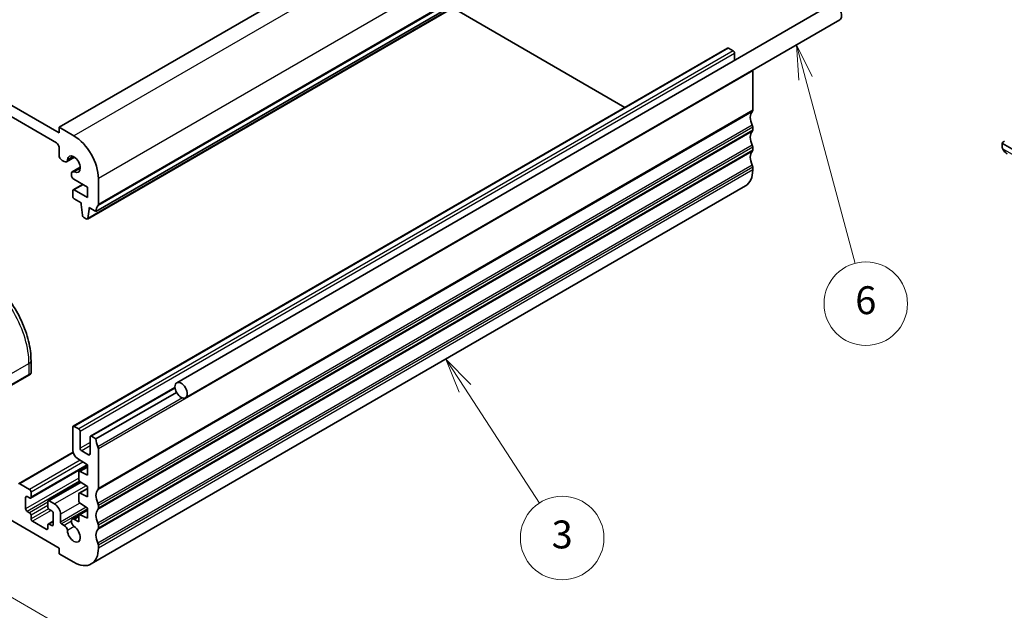
# Model space of a CAD drawing. Units: millimetres. Extents: x 0 to 3950, y 0 to 702.
# Drawn here: x 560 to 702, y 197 to 281 of the extents above; entities that cross this region are included whole.
import ezdxf

# ---------------------------------------------------------------- set-up
doc = ezdxf.new("R2010")
doc.units = ezdxf.units.MM
doc.header["$LTSCALE"] = 2
for name, color, linetype, lineweight in [('Symbol (TK)', 100, 'Continuous', 18), ('Visible (ISO)', 7, 'Continuous', 35), ('Visible Narrow (ISO)', 7, 'Continuous', 25)]:
    doc.layers.add(name, color=color, linetype=linetype, lineweight=lineweight)
doc.styles.add('Note Text (TK2)', font='txt')

# ---------------------------------------------------------------- blocks, each defined once
blk = doc.blocks.new('バルーン3')
at = {"layer": 'Symbol (TK)', "color": 100}
for p, q in [((326.736, 122.264), (325.373, 124.36)), ((327.155, 122.536), (325.373, 124.36)), ((325.373, 124.36), (326.317, 121.991)), ((326.736, 122.264), (332.099, 114.016))]:
    blk.add_line(p, q, dxfattribs=at)
at = {"layer": 'Symbol (TK)'}
blk.add_circle((333.73, 111.509), 3, dxfattribs=at)
at = {"layer": 'Symbol (TK)', "color": 7, "insert": (333.73, 111.503), "char_height": 2, "attachment_point": 5, "style": 'Note Text (TK2)'}
blk.add_mtext('3', dxfattribs=at)
blk = doc.blocks.new('バルーン4')
at = {"layer": 'Symbol (TK)', "color": 100}
for p, q in [((291.903, 108.553), (289.738, 109.803)), ((292.153, 108.986), (289.738, 109.803)), ((289.738, 109.803), (291.653, 108.12)), ((291.903, 108.553), (306.035, 100.394))]:
    blk.add_line(p, q, dxfattribs=at)
at = {"layer": 'Symbol (TK)'}
blk.add_circle((308.633, 98.894), 3, dxfattribs=at)
at = {"layer": 'Symbol (TK)', "color": 7, "insert": (308.633, 98.876), "char_height": 2, "attachment_point": 5, "style": 'Note Text (TK2)'}
blk.add_mtext('4', dxfattribs=at)
blk = doc.blocks.new('バルーン7')
at = {"layer": 'Symbol (TK)', "color": 100}
for p, q in [((351.213, 144.513), (350.566, 146.928)), ((351.696, 144.643), (350.566, 146.928)), ((350.566, 146.928), (350.73, 144.384)), ((351.213, 144.513), (354.775, 131.218))]:
    blk.add_line(p, q, dxfattribs=at)
at = {"layer": 'Symbol (TK)'}
blk.add_circle((355.549, 128.331), 3, dxfattribs=at)
at = {"layer": 'Symbol (TK)', "color": 7, "insert": (355.549, 128.325), "char_height": 2, "attachment_point": 5, "style": 'Note Text (TK2)'}
blk.add_mtext('6', dxfattribs=at)

msp = doc.modelspace()

# ---------------------------------------------------------------- linework, layer by layer
at = {"layer": 'Visible (ISO)'}
for p, q in [((660.1922, 320.2939), (566.147, 265.9969)), ((566.147, 265.1804), (478.4657, 315.8032)), ((478.8193, 313.966), (565.7934, 263.7515)), ((664.2607, 307.1164), (570.2155, 252.8194)), ((665.4955, 308.2097), (571.4503, 253.9127)), ((677.1034, 283.6135), (583.0582, 229.3164)), ((647.4825, 268.8441), (622.7268, 283.1368)), ((678.3534, 281.4484), (584.3082, 227.1514)), ((662.2342, 277.361), (568.189, 223.064)), ((663.0206, 276.9787), (662.3842, 277.3462)), ((663.2327, 275.6052), (663.2327, 276.6113)), ((665.849, 268.4464), (665.849, 274.121)), ((566.147, 265.9969), (566.147, 265.1804)), ((568.2683, 264.7721), (566.147, 265.9969)), ((665.849, 265.5886), (665.849, 265.9969)), ((701.7, 263.7383), (701.7, 263.1968)), ((702.0536, 264.0061), (701.7586, 263.8239)), ((703.7385, 262.5118), (701.7586, 263.6549)), ((566.147, 263.1391), (566.147, 262.0351)), ((665.849, 262.7309), (665.849, 263.1391)), ((566.6066, 261.2391), (566.8828, 261.0796)), ((568.3541, 261.7092), (567.2078, 261.0474)), ((567.9133, 259.2948), (567.9133, 259.1392)), ((569.1942, 260.2541), (568.0479, 259.5923)), ((665.849, 259.8731), (665.849, 260.2814)), ((569.5239, 257.801), (568.189, 257.0303)), ((568.2668, 258.5268), (570.2129, 257.4032)), ((664.8135, 257.5843), (570.7683, 203.2872)), ((571.8038, 254.9333), (571.8038, 258.6484)), ((568.1269, 256.8929), (568.1269, 256.0764)), ((570.2129, 255.9335), (568.339, 257.0154)), ((570.2129, 257.4032), (570.2129, 255.9335)), ((568.339, 255.709), (569.329, 255.1375)), ((569.329, 255.1375), (569.329, 254.8925)), ((569.329, 254.8925), (569.514, 253.3613)), ((570.2753, 252.9218), (570.4603, 254.2393)), ((570.4603, 254.4843), (571.4503, 253.9127)), ((570.4603, 254.2393), (570.4603, 254.4843)), ((570.6725, 254.3618), (570.4603, 254.2393)), ((569.7238, 253.0316), (570.0655, 252.8343)), ((562.1208, 232.4763), (562.1208, 230.7197)), ((558.958, 228.7782), (561.7864, 230.4112)), ((562.0207, 230.5465), (561.7864, 230.4112)), ((582.8034, 228.6439), (570.6639, 221.6351)), ((583.0239, 227.9349), (571.4503, 221.2529)), ((568.1269, 222.9267), (568.1269, 219.6486)), ((568.9754, 222.6817), (568.339, 223.0491)), ((569.1875, 219.9056), (569.1875, 222.3143)), ((570.6018, 221.4978), (570.6018, 219.0891)), ((571.4503, 221.2529), (570.8139, 221.6203)), ((570.3896, 218.9667), (569.3997, 219.5382)), ((571.8038, 214.1493), (571.8038, 219.824)), ((568.1708, 219.3401), (560.3401, 214.8191)), ((568.7859, 218.4534), (570.2129, 217.5174)), ((570.2129, 217.4585), (562.0543, 212.7481)), ((570.2129, 217.2497), (569.0375, 216.5711)), ((570.2129, 216.0477), (569.1727, 216.5642)), ((570.2129, 217.5174), (570.2129, 216.0477)), ((568.9754, 216.4338), (568.9754, 215.4553)), ((561.9043, 213.9877), (560.4901, 214.8042)), ((569.2355, 215.0559), (564.5828, 212.3696)), ((570.2129, 214.147), (569.0375, 213.4684)), ((569.1731, 215.0968), (570.2129, 214.4147)), ((570.2129, 214.4147), (570.2129, 212.945)), ((561.3387, 211.2117), (561.3387, 212.8447)), ((561.5508, 212.9671), (561.9043, 212.763)), ((562.1165, 212.8855), (562.1165, 213.6203)), ((565.5106, 211.9057), (564.7328, 212.3548)), ((568.9754, 213.3311), (568.9754, 212.3548)), ((570.2129, 212.945), (569.1727, 213.4615)), ((556.222, 211.3063), (566.147, 205.5761)), ((564.5206, 212.2323), (564.5206, 211.4974)), ((564.7328, 211.13), (565.0863, 210.9259)), ((570.2129, 211.0443), (569.0375, 210.3657)), ((569.1727, 211.9965), (570.2129, 211.312)), ((570.2129, 211.312), (570.2129, 209.8423)), ((571.8038, 211.2916), (571.8038, 211.6998)), ((561.9043, 210.6401), (561.5508, 210.8442)), ((562.1165, 209.7811), (562.1165, 210.2727)), ((565.2985, 210.5585), (565.2985, 208.9255)), ((566.3591, 209.2929), (566.3591, 210.436)), ((568.9769, 210.2561), (568.0479, 209.7198)), ((568.9754, 209.3397), (568.3729, 209.6876)), ((568.9754, 210.2284), (568.9754, 209.3397)), ((570.2129, 209.8423), (569.1727, 210.3588)), ((564.3085, 208.2706), (562.3286, 209.4137)), ((564.5206, 208.8846), (564.5206, 208.393)), ((565.2985, 209.4352), (564.5828, 209.022)), ((565.0863, 208.803), (564.7328, 209.0071)), ((566.8827, 208.8273), (566.5005, 209.0479)), ((571.8038, 208.4339), (571.8038, 208.8421)), ((566.147, 205.5761), (566.147, 204.7596)), ((571.8038, 205.5761), (571.8038, 205.9844)), ((566.147, 204.7596), (568.2683, 203.5349))]:
    msp.add_line(p, q, dxfattribs=at)
for centre, major_axis, ratio, start_param, end_param in [((677.7284, 282.5309), (0.625, -1.0825), 0.57735027, 0, 3.14159265), ((662.3842, 277.1012), (-0.15, 0.2598), 0.57735027, 5.49778714, 6.28318531), ((663.0206, 276.7338), (-0.15, 0.2598), 0.57735027, 3.92699082, 5.49778714), ((665.4955, 274.3251), (-0.25, 0.433), 0.57735027, 3.92699082, 4.16541982), ((666.9097, 266.6092), (-1, 1.7321), 0.57735027, 0.14189705, 1.42889927), ((665.4955, 268.6505), (0.25, -0.433), 0.57735027, 0.14189705, 0.78539816), ((665.4955, 266.201), (-0.25, 0.433), 0.57735027, 3.92699082, 4.57049193), ((568.2683, 260.6896), (-2.5, 4.3301), 0.57735027, 3.92699082, 5.49778714), ((666.9097, 263.7515), (-1, 1.7321), 0.57735027, 0.14189705, 1.42889927), ((665.4955, 265.7927), (0.25, -0.433), 0.57735027, 0.14189705, 0.78539816), ((565.7934, 263.3433), (0.25, -0.433), 0.57735027, 0.78539816, 2.35619449), ((665.4955, 263.3433), (-0.25, 0.433), 0.57735027, 3.92699082, 4.57049193), ((701.9, 263.7423), (-0.2, -0.0063), 0.59713441, 5.47907192, 7.04986825), ((566.6066, 261.7698), (0.325, -0.5629), 0.57735027, 3.92699082, 5.49778714), ((568.2683, 260.6896), (-0.6575, 1.1388), 0.57735027, 2.43153441, 6.99324355), ((666.9097, 260.8938), (-1, 1.7321), 0.57735027, 0.14189705, 1.42889927), ((665.4955, 262.935), (0.25, -0.433), 0.57735027, 0.14189705, 0.78539816), ((566.8828, 261.6103), (0.325, -0.5629), 0.57735027, 5.49778714, 6.99324355), ((665.4955, 260.4855), (-0.25, 0.433), 0.57735027, 3.92699082, 4.57049193), ((568.3729, 259.0294), (-0.325, 0.5629), 0.57735027, 5.57312707, 7.06858347), ((568.2668, 258.935), (0.25, -0.433), 0.57735027, 3.92699082, 5.49778714), ((662.3135, 261.9144), (2.5, -4.3301), 0.57735027, 0, 0.78539816), ((568.339, 256.7705), (-0.15, 0.2598), 0.57735027, 5.49778714, 7.06858347), ((568.339, 255.954), (0.15, -0.2598), 0.57735027, 3.92699082, 5.49778714), ((571.4503, 255.1375), (0.25, -0.433), 0.57735027, 0.14189705, 0.78539816), ((569.7238, 253.2765), (0.15, -0.2598), 0.57735027, 4.07588076, 5.49778714), ((572.8645, 253.0962), (-1, 1.7321), 0.57735027, 0.14189705, 0.78539816), ((570.0655, 253.0792), (0.15, -0.2598), 0.57735027, 5.49778714, 6.91969352), ((561.1208, 230.2578), (-0.999, -0.4665), 0.09498243, 3.09176892, 3.09726751), ((568.339, 222.8042), (-0.15, 0.2598), 0.57735027, 5.49778714, 7.06858347), ((568.9754, 222.4368), (-0.15, 0.2598), 0.57735027, 3.92699082, 5.49778714), ((570.8139, 221.3753), (-0.15, 0.2598), 0.57735027, 5.49778714, 7.06858347), ((572.8645, 220.4364), (-1, 1.7321), 0.57735027, 0.78539816, 1.42889927), ((568.834, 219.2403), (0.5, -0.866), 0.57735027, 3.92699082, 5.42977814), ((569.3997, 219.7832), (-0.15, 0.2598), 0.57735027, 0.78539816, 2.35619449), ((571.4503, 220.0281), (-0.25, 0.433), 0.57735027, 3.92699082, 4.57049193), ((570.3896, 219.2116), (0.15, -0.2598), 0.57735027, 5.49778714, 7.06858347), ((569.1875, 216.3113), (-0.15, 0.2598), 0.57735027, 5.56760031, 7.06858347), ((569.1875, 215.3328), (0.15, -0.2598), 0.57735027, 3.92699082, 5.42977814), ((561.9043, 213.7428), (-0.15, 0.2598), 0.57735027, 3.92699082, 5.49778714), ((572.8645, 212.3122), (-1, 1.7321), 0.57735027, 0.14189705, 1.42889927), ((571.4503, 214.3535), (0.25, -0.433), 0.57735027, 0.14189705, 0.78539816), ((561.5508, 212.7222), (-0.15, 0.2598), 0.57735027, 5.49778714, 7.06858347), ((561.9043, 213.0079), (0.15, -0.2598), 0.57735027, 5.49778714, 7.06858347), ((564.7328, 212.1098), (-0.15, 0.2598), 0.57735027, 5.49778714, 7.06858347), ((569.1875, 213.2086), (-0.15, 0.2598), 0.57735027, 5.56760031, 7.06858347), ((569.1875, 212.2323), (0.15, -0.2598), 0.57735027, 3.92699082, 5.42797397), ((561.5508, 211.0892), (-0.15, 0.2598), 0.57735027, 0.78539816, 2.35619449), ((564.7328, 211.375), (0.15, -0.2598), 0.57735027, 3.92699082, 5.49778714), ((565.0863, 210.6809), (0.15, -0.2598), 0.57735027, 0.78539816, 2.35619449), ((565.5106, 210.9259), (-0.6, 1.0392), 0.57735027, 3.92699082, 5.49778714), ((572.8645, 209.4545), (-1, 1.7321), 0.57735027, 0.14189705, 1.42889927), ((571.4503, 211.904), (-0.25, 0.433), 0.57735027, 3.92699082, 4.57049193), ((571.4503, 211.4957), (0.25, -0.433), 0.57735027, 0.14189705, 0.78539816), ((561.9043, 210.3952), (-0.15, 0.2598), 0.57735027, 3.92699082, 5.49778714), ((562.3286, 209.6586), (-0.15, 0.2598), 0.57735027, 0.78539816, 2.35619449), ((568.3729, 209.1568), (-0.325, 0.5629), 0.57735027, 5.49778714, 8.56403987), ((569.1875, 210.1059), (-0.15, 0.2598), 0.57735027, 5.56760031, 7.06858347), ((564.3085, 208.5155), (0.15, -0.2598), 0.57735027, 5.49778714, 7.06858347), ((564.7328, 208.7622), (-0.15, 0.2598), 0.57735027, 5.49778714, 7.06858347), ((565.0863, 209.0479), (0.15, -0.2598), 0.57735027, 5.49778714, 7.06858347), ((566.5005, 209.2112), (-0.1, 0.1732), 0.57735027, 0.78539816, 2.35619449), ((566.8828, 208.2965), (-0.325, 0.5629), 0.57735027, 4.00233074, 5.49794774), ((568.2683, 207.6174), (0.6575, -1.1388), 0.57735027, 4.00233074, 8.56403987), ((572.8645, 206.5967), (-1, 1.7321), 0.57735027, 0.14189705, 1.42889927), ((571.4503, 209.0462), (-0.25, 0.433), 0.57735027, 3.92699082, 4.57049193), ((571.4503, 208.638), (0.25, -0.433), 0.57735027, 0.14189705, 0.78539816), ((568.2683, 207.6174), (2.5, -4.3301), 0.57735027, 5.49778714, 7.06858347), ((571.4503, 206.1885), (-0.25, 0.433), 0.57735027, 3.92699082, 4.57049193)]:
    msp.add_ellipse(centre, major_axis=major_axis, ratio=ratio, start_param=start_param, end_param=end_param, dxfattribs=at)
msp.add_ellipse((583.6832, 228.2339), major_axis=(0.625, -1.0825), ratio=0.57735027, dxfattribs=at)
for points, knots in [([(701.7386, 262.9653), (701.7298, 262.99), (701.7225, 263.0147), (701.7111, 263.0661), (701.7074, 263.0929), (701.702, 263.1445), (701.7, 263.1699), (701.7, 263.1968)], [0, 0, 0, 0, 0.0079327758, 0.0079327758, 0.0169612197, 0.0169612197, 0.0258697009, 0.0258697009, 0.0258697009, 0.0258697009]), ([(701.8738, 262.7149), (701.8472, 262.7538), (701.8218, 262.7938), (701.7872, 262.8559), (701.7761, 262.8771), (701.7608, 262.9095), (701.7559, 262.9205), (701.7468, 262.9427), (701.7426, 262.9542), (701.7386, 262.9653)], [0, 0, 0, 0, 0.0141600537, 0.0141600537, 0.0213324163, 0.0213324163, 0.0249335427, 0.0249335427, 0.0285433923, 0.0285433923, 0.0285433923, 0.0285433923]), ([(702.4221, 262.186), (702.3158, 262.2473), (702.2161, 262.3264), (702.0328, 262.5049), (701.948, 262.6066), (701.8738, 262.7149)], [0, 0, 0, 0, 0.0384174843, 0.0384174843, 0.077858549, 0.077858549, 0.077858549, 0.077858549]), ([(554.9032, 244.9775), (555.6852, 244.526), (556.449, 243.943), (557.8886, 242.5718), (558.564, 241.7834), (559.7732, 240.0709), (560.3065, 239.1471), (561.185, 237.2437), (561.53, 236.2645), (561.9978, 234.3322), (562.1208, 233.3793), (562.1208, 232.4763)], [4.71238898, 4.71238898, 4.71238898, 4.71238898, 5.02654825, 5.02654825, 5.34070751, 5.34070751, 5.65486678, 5.65486678, 5.96902604, 5.96902604, 6.28318531, 6.28318531, 6.28318531, 6.28318531]), ([(562.1202, 230.7157), (562.1199, 230.6954), (562.1164, 230.6749), (562.1032, 230.6356), (562.093, 230.6164), (562.0679, 230.5831), (562.0528, 230.5683), (562.0335, 230.5546), (562.031, 230.5529), (562.0272, 230.5504), (562.0259, 230.5496), (562.024, 230.5484), (562.0233, 230.548), (562.0224, 230.5474), (562.022, 230.5472), (562.0215, 230.5469), (562.0214, 230.5468), (562.021, 230.5466), (562.0209, 230.5465), (562.0207, 230.5465)], [0.0003061201, 0.0003061201, 0.0003061201, 0.0003061201, 0.0064078605, 0.0064078605, 0.012743451, 0.012743451, 0.0189338338, 0.0189338338, 0.0198426454, 0.0198426454, 0.0202980808, 0.0202980808, 0.0205262453, 0.0205262453, 0.020641063, 0.020641063, 0.0206995584, 0.0206995584, 0.0207605989, 0.0207605989, 0.0207605989, 0.0207605989]), ([(561.9311, 230.4947), (561.9311, 230.4947), (561.9311, 230.4947), (561.931, 230.4946), (561.9309, 230.4946), (561.9308, 230.4945), (561.9307, 230.4945), (561.9301, 230.4941), (561.9296, 230.4939), (561.9264, 230.492), (561.9236, 230.4904), (561.9171, 230.4866), (561.9132, 230.4844), (561.8956, 230.4742), (561.8806, 230.4656), (561.8591, 230.4531), (561.8536, 230.4499), (561.846, 230.4456), (561.8441, 230.4445), (561.8327, 230.4379), (561.8227, 230.4321), (561.8086, 230.424), (561.8047, 230.4217), (561.7978, 230.4178), (561.7948, 230.416), (561.7907, 230.4136), (561.7896, 230.413), (561.788, 230.4121), (561.7876, 230.4118), (561.787, 230.4115), (561.7869, 230.4114), (561.7867, 230.4113), (561.7866, 230.4113), (561.7865, 230.4112)], [0, 0, 0, 0, 0.0000143276, 0.0000143276, 0.0000429827, 0.0000429827, 0.0001068712, 0.0001068712, 0.0004476112, 0.0004476112, 0.0022650653, 0.0022650653, 0.0046885415, 0.0046885415, 0.0129608135, 0.0129608135, 0.0157124736, 0.0157124736, 0.0166294659, 0.0166294659, 0.0212180106, 0.0212180106, 0.0229375206, 0.0229375206, 0.0242270874, 0.0242270874, 0.0247106469, 0.0247106469, 0.0248919802, 0.0248919802, 0.0249492904, 0.0249492904, 0.0249779455, 0.0249779455, 0.0249779455, 0.0249779455])]:
    msp.add_open_spline(points, degree=3, knots=knots, dxfattribs=at)
at = {"layer": 'Visible Narrow (ISO)'}
for p, q in [((662.3135, 319.0691), (568.2683, 264.7721)), ((665.849, 312.9454), (571.8038, 258.6484)), ((665.7783, 309.0262), (571.7331, 254.7292)), ((665.849, 309.2304), (571.8038, 254.9333)), ((664.3205, 307.2188), (570.2753, 252.9218)), ((662.3842, 277.3462), (568.339, 223.0491)), ((663.0206, 276.9787), (568.9754, 222.6817)), ((663.2327, 276.6113), (569.1875, 222.3143)), ((665.849, 274.121), (571.8038, 219.824)), ((665.7783, 268.2422), (571.7331, 213.9452)), ((665.849, 268.4464), (571.8038, 214.1493)), ((665.7783, 266.2826), (571.7331, 211.9856)), ((665.7783, 265.3845), (571.7331, 211.0875)), ((665.849, 265.9969), (571.8038, 211.6998)), ((665.849, 265.5886), (571.8038, 211.2916)), ((665.7783, 263.4249), (571.7331, 209.1279)), ((701.7586, 263.1152), (701.7586, 263.6549)), ((665.7783, 262.5268), (571.7331, 208.2297)), ((665.849, 263.1391), (571.8038, 208.8421)), ((665.849, 262.7309), (571.8038, 208.4339)), ((703.7385, 261.7644), (701.8251, 262.8691)), ((568.1983, 261.8007), (567.3411, 261.3058)), ((665.7783, 260.5672), (571.7331, 206.2701)), ((569.1955, 260.0735), (568.3383, 259.5786)), ((665.849, 260.2814), (571.8038, 205.9844)), ((665.849, 259.8731), (571.8038, 205.5761)), ((569.6118, 257.7503), (568.339, 257.0154)), ((558.9994, 230.4351), (561.8279, 232.0681)), ((561.8279, 232.0681), (561.8279, 230.5027)), ((561.8279, 230.5027), (558.9994, 228.8698)), ((582.8143, 228.5487), (570.8139, 221.6203)), ((583.8828, 227.1244), (571.7331, 220.1098)), ((570.6018, 220.7221), (569.1875, 219.9056)), ((570.6018, 220.2322), (569.3997, 219.5382)), ((568.1969, 219.2538), (560.4901, 214.8042)), ((569.1853, 218.1914), (561.9043, 213.9877)), ((570.6018, 219.0891), (570.3896, 218.9667)), ((569.5825, 217.9309), (562.1165, 213.6203)), ((570.1784, 217.54), (562.1165, 212.8855)), ((570.2129, 217.1647), (569.1727, 216.5642)), ((568.9754, 215.6207), (561.3387, 211.2117)), ((569.076, 215.1889), (561.5508, 210.8442)), ((569.3177, 215.0019), (564.7328, 212.3548)), ((570.046, 214.5242), (565.5106, 211.9057)), ((570.2129, 214.062), (569.1727, 213.4615)), ((561.5508, 212.9671), (561.3387, 212.8447)), ((564.5206, 212.1506), (561.9043, 210.6401)), ((564.5206, 211.6607), (562.1165, 210.2727)), ((564.6233, 211.2284), (562.1165, 209.7811)), ((565.0171, 210.9659), (562.3286, 209.4137)), ((569.126, 212.0334), (566.3591, 210.436)), ((570.0462, 211.4217), (566.3591, 209.2929)), ((570.2129, 211.1912), (566.5005, 209.0479)), ((570.2129, 210.9593), (569.1727, 210.3588)), ((568.9754, 210.0354), (568.3729, 209.6876)), ((564.5206, 208.393), (564.3085, 208.2706)), ((565.2985, 209.3337), (564.7328, 209.0071)), ((565.2985, 208.9255), (565.0863, 208.803)), ((567.9133, 209.4223), (566.8827, 208.8273)), ((568.3383, 208.6476), (567.3411, 208.0719))]:
    msp.add_line(p, q, dxfattribs=at)
for centre, major_axis, ratio, start_param, end_param in [((701.9, 263.1968), (-0.2, 0), 0.57735027, 0, 0.78539816), ((702.0388, 262.828), (-0.165, -0.1131), 0.05448433, 0.00009353, 0.51928184), ((702.5243, 263.2819), (0.5156, -1.1685), 0.63706671, 4.91465455, 5.56443355), ((554.4032, 236.3547), (5.25, -9.0933), 0.57735027, 0.78539816, 2.35619449), ((561.1208, 232.4763), (1, 0), 0.57735027, 5.49778714, 6.28318531), ((561.1208, 230.2578), (-0.999, -0.4665), 0.09498243, 2.31186655, 3.09176892), ((561.6864, 230.5844), (0.1, -0.1732), 0.57735027, 0, 0.78539816)]:
    msp.add_ellipse(centre, major_axis=major_axis, ratio=ratio, start_param=start_param, end_param=end_param, dxfattribs=at)
for points, knots in [([(701.7386, 262.9653), (701.7424, 262.9548), (701.7581, 262.9328), (701.7887, 262.9211), (701.8062, 262.9192)], [0.336662584, 0.336662584, 0.336662584, 0.336662584, 0.666666667, 1, 1, 1, 1]), ([(701.8062, 262.9192), (701.8019, 262.9314), (701.7971, 262.945), (701.7923, 262.9591), (701.7879, 262.9721), (701.7835, 262.9856), (701.7797, 262.999), (701.7759, 263.0126), (701.7727, 263.0259), (701.77, 263.0385), (701.7669, 263.0527), (701.7645, 263.0659), (701.7626, 263.0775), (701.7597, 263.0953), (701.7586, 263.1087), (701.7586, 263.1152)], [0.258273118, 0.258273118, 0.258273118, 0.258273118, 0.393143911, 0.393143911, 0.393143911, 0.516901466, 0.516901466, 0.516901466, 0.642015716, 0.642015716, 0.642015716, 0.782669876, 0.782669876, 0.782669876, 1, 1, 1, 1]), ([(701.8251, 262.8691), (701.8241, 262.8716), (701.8227, 262.8751), (701.821, 262.8793), (701.8171, 262.8891), (701.8121, 262.903), (701.8062, 262.9192)], [0.000000157, 0.000000157, 0.000000157, 0.000000157, 0.07789573, 0.07789573, 0.07789573, 0.258273118, 0.258273118, 0.258273118, 0.258273118]), ([(701.8986, 262.7254), (701.8959, 262.7298), (701.8872, 262.7444), (701.877, 262.7628), (701.8706, 262.7745), (701.8634, 262.7877), (701.8567, 262.8009), (701.8498, 262.8146), (701.8433, 262.8282), (701.838, 262.8398), (701.8315, 262.854), (701.8268, 262.8651), (701.8251, 262.8691)], [0, 0, 0, 0, 0.321582765, 0.321582765, 0.321582765, 0.525512327, 0.525512327, 0.525512327, 0.737362227, 0.737362227, 0.737362227, 0.999421772, 0.999421772, 0.999421772, 0.999421772])]:
    msp.add_open_spline(points, degree=3, knots=knots, dxfattribs=at)

# ---------------------------------------------------------------- block references
at = {"layer": 'Symbol (TK)', "xscale": 2, "yscale": 2, "zscale": 2}
for name in ['バルーン7', 'バルーン3', 'バルーン4']:
    msp.add_blockref(name, (-29, -16), dxfattribs=at)

doc.saveas('drawing.dxf')
